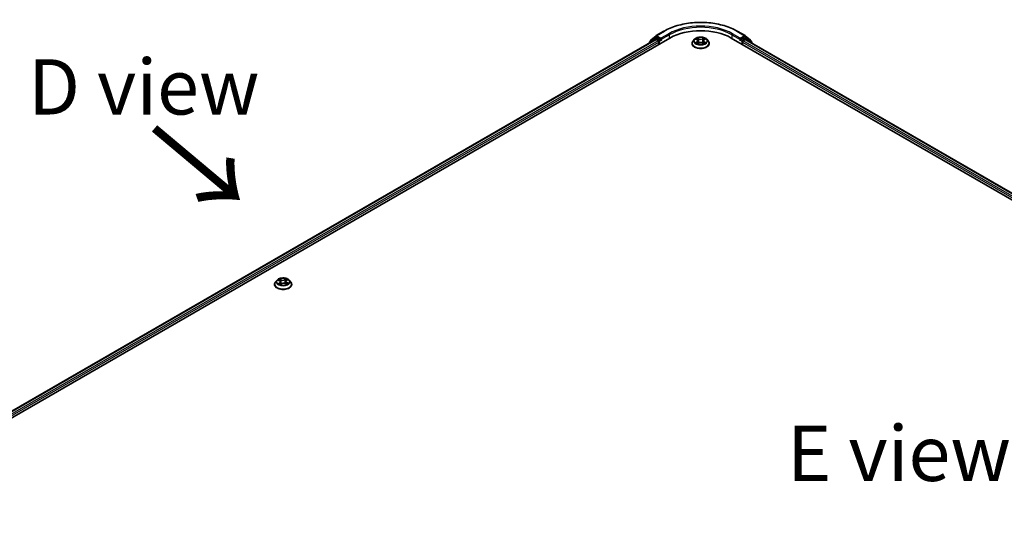
# Model space of a CAD drawing. Units: millimetres. Extents: x 7 to 9637, y 4 to 1971.
# Drawn here: x 21 to 43, y 96 to 107 of the extents above; entities that cross this region are included whole.
import ezdxf

# ---------------------------------------------------------------- set-up
doc = ezdxf.new("R2010")
doc.units = ezdxf.units.MM
doc.header["$LTSCALE"] = 0.5
for name, color, linetype, lineweight in [('Symbol (ISO)', 7, 'Continuous', 18), ('Visible (ISO)', 7, 'Continuous', 35), ('Visible Narrow (ISO)', 7, 'Continuous', 25)]:
    doc.layers.add(name, color=color, linetype=linetype, lineweight=lineweight)
doc.styles.add('Note Text (TK)', font='MS PGothic.ttf')

msp = doc.modelspace()

# ---------------------------------------------------------------- linework, layer by layer
at = {"layer": 'Visible (ISO)'}
for p, q in [((35.505, 106.4354), (35.6153, 106.5246)), ((35.6179, 106.5264), (35.7923, 106.6271)), ((37.449, 106.6271), (37.6234, 106.5264)), ((37.626, 106.5246), (37.7363, 106.4354)), ((17.5429, 95.8576), (35.9277, 106.4721)), ((17.6957, 96.0973), (35.6038, 106.4366)), ((35.4646, 106.3786), (35.4646, 106.3562)), ((35.5748, 106.4772), (35.472, 106.3941)), ((35.4976, 106.4148), (35.4976, 106.4199)), ((35.5774, 106.479), (35.6104, 106.4981)), ((35.6138, 106.4356), (35.6637, 106.4067)), ((35.7108, 106.4448), (35.6204, 106.4971)), ((35.6778, 106.3822), (35.6778, 106.3278)), ((35.725, 106.4367), (35.725, 106.4693)), ((35.7285, 106.4279), (35.7291, 106.4275)), ((36.4273, 106.3496), (36.4273, 106.3518)), ((36.4839, 106.4454), (36.4509, 106.4085)), ((36.5155, 106.4487), (36.5442, 106.4319)), ((36.5512, 106.3479), (36.5803, 106.3645)), ((36.5622, 106.4083), (36.5677, 106.3573)), ((36.6627, 106.3651), (36.6926, 106.3488)), ((36.6791, 106.4099), (36.6737, 106.3591)), ((36.6961, 106.4329), (36.724, 106.45)), ((36.7574, 106.4454), (36.7904, 106.4085)), ((36.814, 106.3496), (36.814, 106.3518)), ((37.3136, 106.4721), (63.7123, 91.2308)), ((37.5122, 106.4275), (37.5128, 106.4279)), ((37.5163, 106.4693), (37.5163, 106.4367)), ((37.6209, 106.4971), (37.5305, 106.4448)), ((37.5635, 106.3278), (37.5635, 106.3822)), ((37.5776, 106.4067), (37.6275, 106.4356)), ((37.6639, 106.479), (37.6309, 106.4981)), ((37.6375, 106.4366), (63.5595, 91.4705)), ((37.7693, 106.3941), (37.6665, 106.4772)), ((37.7437, 106.4199), (37.7437, 106.4148)), ((37.7767, 106.3562), (37.7767, 106.3786)), ((27.0558, 101.002), (27.0228, 100.9652)), ((27.0831, 101.0018), (27.1138, 100.9859)), ((27.1344, 100.9609), (27.14, 100.9089)), ((27.2507, 100.9708), (27.2453, 100.9204)), ((27.2652, 100.9922), (27.291, 101.01)), ((27.3293, 101.002), (27.3623, 100.9652)), ((26.9992, 100.9063), (26.9992, 100.9085)), ((27.1299, 100.9024), (27.1569, 100.9199)), ((27.2391, 100.9234), (27.2709, 100.908)), ((27.3859, 100.9063), (27.3859, 100.9085))]:
    msp.add_line(p, q, dxfattribs=at)
for centre, start, end in [((35.6279, 106.5091), 120, 128.94828), ((37.6134, 106.5091), 51.05172, 60), ((35.4846, 106.3786), 128.94828, 180), ((35.5176, 106.4199), 128.94828, 180), ((35.5874, 106.4617), 120, 128.94828), ((37.6539, 106.4617), 51.05172, 60), ((37.7237, 106.4199), 0, 51.05172), ((37.7567, 106.3786), 0, 51.05172)]:
    msp.add_arc(centre, 0.02, start, end, dxfattribs=at)
for centre, major_axis, start_param, end_param in [((36.6206, 106.072), (0.98, 0), 0.7853982, 2.3561945), ((35.6138, 106.4192), (-0.01, 0.0173), 5.4977871, 6.2831853), ((35.6204, 106.4807), (-0.01, 0.0173), 5.4977871, 6.2831853), ((35.6637, 106.3904), (-0.01, 0.0173), 3.9269908, 5.4977871), ((35.7391, 106.4448), (-0.01, -0.0173), 5.4977871, 7.0685835), ((37.5022, 106.4448), (0.01, -0.0173), 5.4977871, 7.0685835), ((37.5776, 106.3904), (-0.01, -0.0173), 3.9269908, 5.4977871), ((37.6209, 106.4807), (0.01, 0.0173), 0, 0.7853982), ((37.6275, 106.4192), (0.01, 0.0173), 0, 0.7853982)]:
    msp.add_ellipse(centre, major_axis=major_axis, ratio=0.5773503, start_param=start_param, end_param=end_param, dxfattribs=at)
for points, knots in [([(35.7923, 106.6271), (35.8796, 106.6775), (35.9803, 106.7197), (36.1989, 106.784), (36.3169, 106.8061), (36.5587, 106.8282), (36.6826, 106.8282), (36.9244, 106.8061), (37.0424, 106.784), (37.261, 106.7197), (37.3617, 106.6775), (37.449, 106.6271)], [3.1415927, 3.1415927, 3.1415927, 3.1415927, 3.4557519, 3.4557519, 3.7699112, 3.7699112, 4.0840704, 4.0840704, 4.3982297, 4.3982297, 4.712389, 4.712389, 4.712389, 4.712389]), ([(35.7108, 106.4448), (35.7126, 106.4438), (35.7145, 106.4423), (35.7181, 106.4387), (35.7198, 106.4366), (35.7223, 106.4336), (35.7232, 106.4326), (35.725, 106.4306), (35.7259, 106.4298), (35.7273, 106.4286), (35.7279, 106.4282), (35.7285, 106.4279)], [0.185147228, 0.185147228, 0.185147228, 0.185147228, 0.196528423, 0.196528423, 0.207909617, 0.207909617, 0.213859594, 0.213859594, 0.21980957, 0.21980957, 0.223874943, 0.223874943, 0.223874943, 0.223874943]), ([(36.4509, 106.4085), (36.4479, 106.4051), (36.4451, 106.4017), (36.4402, 106.3946), (36.438, 106.391), (36.4342, 106.3835), (36.4326, 106.3797), (36.43, 106.3719), (36.429, 106.3679), (36.4276, 106.3599), (36.4273, 106.3558), (36.4273, 106.3518)], [0.29625051, 0.29625051, 0.29625051, 0.29625051, 0.39176383, 0.39176383, 0.48727716, 0.48727716, 0.58279048, 0.58279048, 0.6783038, 0.6783038, 0.77381712, 0.77381712, 0.77381712, 0.77381712]), ([(36.4273, 106.3496), (36.4273, 106.3377), (36.4305, 106.3258), (36.4426, 106.303), (36.4519, 106.2922), (36.4758, 106.2725), (36.4907, 106.2637), (36.5243, 106.2495), (36.543, 106.244), (36.5825, 106.2367), (36.6031, 106.235), (36.6443, 106.2354), (36.6649, 106.2375), (36.7038, 106.2455), (36.7222, 106.2513), (36.7551, 106.2662), (36.7696, 106.2753), (36.7929, 106.2958), (36.8018, 106.3073), (36.8117, 106.3293), (36.814, 106.3394), (36.814, 106.3496)], [0.7738171, 0.7738171, 0.7738171, 0.7738171, 1.0735277, 1.0735277, 1.3859387, 1.3859387, 1.7104317, 1.7104317, 2.0361597, 2.0361597, 2.3609101, 2.3609101, 2.685265, 2.685265, 3.0100991, 3.0100991, 3.3358965, 3.3358965, 3.6598115, 3.6598115, 3.9154098, 3.9154098, 3.9154098, 3.9154098]), ([(36.7574, 106.4454), (36.7492, 106.4545), (36.7388, 106.4625), (36.7143, 106.4763), (36.7, 106.4819), (36.6694, 106.4902), (36.653, 106.4928), (36.6198, 106.4949), (36.603, 106.4943), (36.5706, 106.4899), (36.5549, 106.4862), (36.526, 106.4758), (36.5129, 106.4691), (36.495, 106.4563), (36.489, 106.4511), (36.4839, 106.4454)], [4.3929764, 4.3929764, 4.3929764, 4.3929764, 4.7139893, 4.7139893, 5.0484179, 5.0484179, 5.3814954, 5.3814954, 5.7128088, 5.7128088, 6.0445447, 6.0445447, 6.3785227, 6.3785227, 6.5794358, 6.5794358, 6.5794358, 6.5794358]), ([(36.5298, 106.3621), (36.531, 106.3611), (36.5324, 106.3601), (36.5352, 106.3581), (36.5368, 106.3571), (36.54, 106.3551), (36.5417, 106.3542), (36.5453, 106.3523), (36.5472, 106.3513), (36.5504, 106.3499), (36.5516, 106.3494), (36.5528, 106.3488)], [1.3934612, 1.3934612, 1.3934612, 1.3934612, 1.46355824, 1.46355824, 1.53365528, 1.53365528, 1.60375232, 1.60375232, 1.67384936, 1.67384936, 1.71628399, 1.71628399, 1.71628399, 1.71628399]), ([(36.5622, 106.4083), (36.562, 106.4102), (36.5616, 106.412), (36.5603, 106.4156), (36.5594, 106.4173), (36.5573, 106.4206), (36.5561, 106.4222), (36.5532, 106.4253), (36.5516, 106.4267), (36.5482, 106.4295), (36.5463, 106.4307), (36.5442, 106.4319)], [3.97731313, 3.97731313, 3.97731313, 3.97731313, 4.12083764, 4.12083764, 4.26436215, 4.26436215, 4.40788667, 4.40788667, 4.55141118, 4.55141118, 4.69493569, 4.69493569, 4.69493569, 4.69493569]), ([(36.6627, 106.3651), (36.6582, 106.3675), (36.6531, 106.3696), (36.6422, 106.3726), (36.6363, 106.3736), (36.6244, 106.3746), (36.6183, 106.3746), (36.6064, 106.3734), (36.6006, 106.3723), (36.5898, 106.3691), (36.5847, 106.367), (36.5803, 106.3645)], [4.7298423, 4.7298423, 4.7298423, 4.7298423, 5.0370202, 5.0370202, 5.3441982, 5.3441982, 5.6513761, 5.6513761, 5.9585541, 5.9585541, 6.265732, 6.265732, 6.265732, 6.265732]), ([(36.6961, 106.4329), (36.6942, 106.4318), (36.6924, 106.4305), (36.6891, 106.4278), (36.6876, 106.4264), (36.6849, 106.4234), (36.6837, 106.4218), (36.6817, 106.4186), (36.6809, 106.4169), (36.6797, 106.4135), (36.6793, 106.4117), (36.6791, 106.4099)], [0.01745329, 0.01745329, 0.01745329, 0.01745329, 0.15634539, 0.15634539, 0.29523748, 0.29523748, 0.43412958, 0.43412958, 0.57302167, 0.57302167, 0.71191377, 0.71191377, 0.71191377, 0.71191377]), ([(36.6908, 106.3498), (36.6919, 106.3503), (36.693, 106.3508), (36.696, 106.3522), (36.6978, 106.3532), (36.7013, 106.3551), (36.7029, 106.3561), (36.706, 106.3581), (36.7075, 106.3591), (36.7102, 106.3611), (36.7115, 106.3621), (36.7127, 106.3631)], [2.99915452, 2.99915452, 2.99915452, 2.99915452, 3.03841932, 3.03841932, 3.10862237, 3.10862237, 3.17882542, 3.17882542, 3.24902847, 3.24902847, 3.31923152, 3.31923152, 3.31923152, 3.31923152]), ([(36.814, 106.3518), (36.814, 106.3558), (36.8136, 106.3599), (36.8123, 106.3679), (36.8113, 106.3719), (36.8087, 106.3797), (36.8071, 106.3835), (36.8033, 106.391), (36.8011, 106.3946), (36.7961, 106.4017), (36.7934, 106.4051), (36.7904, 106.4085)], [3.91540978, 3.91540978, 3.91540978, 3.91540978, 4.0109231, 4.0109231, 4.10643642, 4.10643642, 4.20194974, 4.20194974, 4.29746307, 4.29746307, 4.39297639, 4.39297639, 4.39297639, 4.39297639]), ([(37.5128, 106.4279), (37.5134, 106.4282), (37.514, 106.4286), (37.5154, 106.4298), (37.5163, 106.4306), (37.5181, 106.4326), (37.519, 106.4336), (37.5215, 106.4366), (37.5232, 106.4387), (37.5268, 106.4423), (37.5287, 106.4438), (37.5305, 106.4448)], [0.022988029, 0.022988029, 0.022988029, 0.022988029, 0.027053401, 0.027053401, 0.033003378, 0.033003378, 0.038953354, 0.038953354, 0.050334548, 0.050334548, 0.061715743, 0.061715743, 0.061715743, 0.061715743]), ([(27.0228, 100.9652), (27.0198, 100.9618), (27.0171, 100.9584), (27.0121, 100.9513), (27.0099, 100.9477), (27.0061, 100.9402), (27.0045, 100.9364), (27.0019, 100.9286), (27.0009, 100.9246), (26.9996, 100.9166), (26.9992, 100.9125), (26.9992, 100.9085)], [3.37691079, 3.37691079, 3.37691079, 3.37691079, 3.47242412, 3.47242412, 3.56793744, 3.56793744, 3.66345076, 3.66345076, 3.75896408, 3.75896408, 3.85447741, 3.85447741, 3.85447741, 3.85447741]), ([(27.3293, 101.002), (27.3211, 101.0112), (27.3107, 101.0192), (27.2862, 101.033), (27.2719, 101.0386), (27.2413, 101.0469), (27.2249, 101.0495), (27.1917, 101.0515), (27.175, 101.051), (27.1425, 101.0466), (27.1268, 101.0429), (27.0979, 101.0325), (27.0848, 101.0258), (27.0669, 101.013), (27.061, 101.0078), (27.0558, 101.002)], [1.1904514, 1.1904514, 1.1904514, 1.1904514, 1.5114643, 1.5114643, 1.8458929, 1.8458929, 2.1789703, 2.1789703, 2.5102838, 2.5102838, 2.8420197, 2.8420197, 3.1759977, 3.1759977, 3.3769108, 3.3769108, 3.3769108, 3.3769108]), ([(27.1344, 100.9609), (27.1342, 100.9629), (27.1337, 100.9648), (27.1322, 100.9687), (27.1312, 100.9705), (27.1288, 100.9741), (27.1274, 100.9758), (27.1241, 100.979), (27.1223, 100.9806), (27.1183, 100.9834), (27.1161, 100.9847), (27.1138, 100.9859)], [0.77478811, 0.77478811, 0.77478811, 0.77478811, 0.93049909, 0.93049909, 1.08621008, 1.08621008, 1.24192106, 1.24192106, 1.39763205, 1.39763205, 1.55334303, 1.55334303, 1.55334303, 1.55334303]), ([(27.2652, 100.9922), (27.2636, 100.9911), (27.2621, 100.9898), (27.2592, 100.9873), (27.258, 100.986), (27.2557, 100.9832), (27.2547, 100.9817), (27.253, 100.9787), (27.2523, 100.9772), (27.2512, 100.974), (27.2509, 100.9724), (27.2507, 100.9708)], [3.15904595, 3.15904595, 3.15904595, 3.15904595, 3.28575157, 3.28575157, 3.41245719, 3.41245719, 3.53916281, 3.53916281, 3.66586843, 3.66586843, 3.79257405, 3.79257405, 3.79257405, 3.79257405]), ([(27.3859, 100.9085), (27.3859, 100.9125), (27.3856, 100.9166), (27.3842, 100.9246), (27.3832, 100.9286), (27.3806, 100.9364), (27.379, 100.9402), (27.3752, 100.9477), (27.373, 100.9513), (27.3681, 100.9584), (27.3653, 100.9618), (27.3623, 100.9652)], [0.71288475, 0.71288475, 0.71288475, 0.71288475, 0.80839807, 0.80839807, 0.9039114, 0.9039114, 0.99942472, 0.99942472, 1.09493804, 1.09493804, 1.19045136, 1.19045136, 1.19045136, 1.19045136]), ([(26.9992, 100.9063), (26.9992, 100.8944), (27.0024, 100.8825), (27.0146, 100.8597), (27.0238, 100.8488), (27.0477, 100.8292), (27.0626, 100.8204), (27.0962, 100.8062), (27.1149, 100.8007), (27.1544, 100.7934), (27.175, 100.7917), (27.2163, 100.792), (27.2368, 100.7942), (27.2757, 100.8021), (27.2942, 100.808), (27.327, 100.8229), (27.3415, 100.8319), (27.3648, 100.8525), (27.3737, 100.864), (27.3836, 100.886), (27.3859, 100.8961), (27.3859, 100.9063)], [3.8544774, 3.8544774, 3.8544774, 3.8544774, 4.154188, 4.154188, 4.466599, 4.466599, 4.791092, 4.791092, 5.1168199, 5.1168199, 5.4415704, 5.4415704, 5.7659253, 5.7659253, 6.0907594, 6.0907594, 6.4165568, 6.4165568, 6.7404718, 6.7404718, 6.9960701, 6.9960701, 6.9960701, 6.9960701]), ([(27.1052, 100.9161), (27.1066, 100.9151), (27.1081, 100.9141), (27.1113, 100.9122), (27.113, 100.9112), (27.1165, 100.9093), (27.1184, 100.9084), (27.1222, 100.9066), (27.1243, 100.9057), (27.1278, 100.9043), (27.1294, 100.9037), (27.1309, 100.9031)], [4.53586248, 4.53586248, 4.53586248, 4.53586248, 4.60568686, 4.60568686, 4.67551125, 4.67551125, 4.74533564, 4.74533564, 4.81516003, 4.81516003, 4.86506464, 4.86506464, 4.86506464, 4.86506464]), ([(27.2391, 100.9234), (27.2344, 100.9256), (27.2291, 100.9275), (27.2179, 100.9301), (27.2119, 100.9309), (27.1999, 100.9315), (27.1938, 100.9312), (27.1821, 100.9297), (27.1764, 100.9284), (27.1659, 100.9248), (27.1611, 100.9225), (27.1569, 100.9199)], [1.5882496, 1.5882496, 1.5882496, 1.5882496, 1.8954276, 1.8954276, 2.2026055, 2.2026055, 2.5097835, 2.5097835, 2.8169614, 2.8169614, 3.1241394, 3.1241394, 3.1241394, 3.1241394]), ([(27.2684, 100.9092), (27.2692, 100.9096), (27.27, 100.91), (27.2725, 100.9114), (27.2742, 100.9124), (27.2774, 100.9144), (27.2788, 100.9154), (27.2816, 100.9174), (27.283, 100.9184), (27.2854, 100.9204), (27.2865, 100.9214), (27.2875, 100.9224)], [6.14978785, 6.14978785, 6.14978785, 6.14978785, 6.17965786, 6.17965786, 6.25014137, 6.25014137, 6.32062488, 6.32062488, 6.39110839, 6.39110839, 6.4615919, 6.4615919, 6.4615919, 6.4615919])]:
    msp.add_open_spline(points, degree=3, knots=knots, dxfattribs=at)
at = {"layer": 'Visible Narrow (ISO)'}
for p, q in [((35.6279, 106.5254), (35.8023, 106.6261)), ((35.725, 106.4693), (35.6279, 106.5254)), ((35.8994, 106.57), (35.725, 106.4693)), ((35.725, 106.4367), (35.9135, 106.5455)), ((35.9135, 106.5455), (35.9135, 106.4639)), ((37.3278, 106.5455), (37.5163, 106.4367)), ((37.3278, 106.5455), (37.3278, 106.4639)), ((37.5163, 106.4693), (37.3419, 106.57)), ((37.439, 106.6261), (37.6134, 106.5254)), ((37.6134, 106.5254), (37.5163, 106.4693)), ((17.7015, 96.0939), (35.6138, 106.4356)), ((35.6637, 106.4067), (17.7507, 96.0646)), ((17.7645, 96.04), (35.6778, 106.3822)), ((35.4704, 106.3704), (35.5732, 106.4535)), ((35.4704, 106.3596), (35.4704, 106.3704)), ((35.5732, 106.4535), (35.6032, 106.4362)), ((35.5874, 106.478), (35.6204, 106.4971)), ((35.6778, 106.4258), (35.5874, 106.478)), ((35.6099, 106.4978), (35.6138, 106.5009)), ((35.6138, 106.5009), (35.6204, 106.4971)), ((35.7108, 106.4448), (35.6778, 106.4258)), ((35.692, 106.4013), (35.7391, 106.4285)), ((35.692, 106.336), (35.692, 106.4013)), ((36.506, 106.4531), (36.5425, 106.4318)), ((36.5435, 106.3861), (36.5078, 106.3643)), ((36.5234, 106.3686), (36.5459, 106.3823)), ((36.5802, 106.454), (36.5424, 106.4746)), ((36.545, 106.3433), (36.582, 106.3644)), ((36.5459, 106.3823), (36.5482, 106.3509)), ((36.5541, 106.4631), (36.5779, 106.4501)), ((36.5779, 106.4501), (36.5746, 106.4029)), ((36.6963, 106.4756), (36.6593, 106.4546)), ((36.6611, 106.3649), (36.6989, 106.3443)), ((36.6616, 106.4507), (36.6849, 106.464)), ((36.6616, 106.4507), (36.665, 106.4035)), ((36.6964, 106.3833), (36.6941, 106.3513)), ((36.6964, 106.3833), (36.7194, 106.3699)), ((36.6978, 106.4328), (36.7335, 106.4546)), ((36.7353, 106.3658), (36.6988, 106.3871)), ((37.5022, 106.4285), (37.5493, 106.4013)), ((37.5635, 106.4258), (37.5305, 106.4448)), ((37.5493, 106.4013), (37.5493, 106.336)), ((37.6539, 106.478), (37.5635, 106.4258)), ((37.5635, 106.3822), (63.4907, 91.4131)), ((63.5045, 91.4378), (37.5776, 106.4067)), ((37.6209, 106.4971), (37.6275, 106.5009)), ((37.6209, 106.4971), (37.6539, 106.478)), ((37.6275, 106.5009), (37.6314, 106.4978)), ((37.6275, 106.4356), (63.5536, 91.4671)), ((37.6381, 106.4362), (37.6681, 106.4535)), ((37.6681, 106.4535), (37.7709, 106.3704)), ((37.7709, 106.3704), (37.7709, 106.3596)), ((27.0735, 101.0057), (27.1122, 100.9857)), ((27.1475, 101.0092), (27.1076, 101.0284)), ((27.1203, 101.0173), (27.1453, 101.0053)), ((27.1453, 101.0053), (27.1422, 100.9579)), ((27.2611, 101.0349), (27.2264, 101.0125)), ((27.2289, 101.0088), (27.2507, 101.0228)), ((27.2289, 101.0088), (27.2325, 100.9617)), ((27.2671, 100.9922), (27.3004, 101.0152)), ((27.3116, 100.9266), (27.2729, 100.9466)), ((27.118, 100.9401), (27.0847, 100.9171)), ((27.0996, 100.9219), (27.1205, 100.9364)), ((27.1205, 100.9364), (27.1229, 100.9063)), ((27.1241, 100.8974), (27.1587, 100.9198)), ((27.2376, 100.9231), (27.2775, 100.9039)), ((27.2707, 100.9427), (27.2684, 100.9093)), ((27.2707, 100.9427), (27.295, 100.9301))]:
    msp.add_line(p, q, dxfattribs=at)
for centre, major_axis, ratio, start_param, end_param in [((36.6206, 106.1536), (1.1573, 0), 0.5773503, 0.7853982, 2.3561945), ((36.6206, 106.1536), (-1.02, 0), 0.5773503, 3.9269908, 5.4977871), ((35.6279, 106.5091), (-0.0126, 0.0156), 0.8131434, 0, 1.4434523), ((35.6279, 106.5091), (-0.01, -0.0173), 0.5773503, 3.9269908, 5.4977871), ((35.6279, 106.5091), (-0.01, 0.0173), 0.5773503, 5.4977871, 6.2831853), ((35.8023, 106.6098), (-0.01, 0.0173), 0.5773503, 5.4977871, 6.2831853), ((35.8994, 106.5537), (-0.01, 0.0173), 0.5773503, 3.9269908, 5.4977871), ((36.6206, 106.1373), (1, 0), 0.5773503, 0.7853982, 2.3561945), ((37.3419, 106.5537), (0.01, 0.0173), 0.5773503, 0.7853982, 2.3561945), ((37.439, 106.6098), (0.01, 0.0173), 0.5773503, 0, 0.7853982), ((37.6134, 106.5091), (0.01, 0.0173), 0.5773503, 0, 0.7853982), ((37.6134, 106.5091), (-0.01, 0.0173), 0.5773503, 3.9269908, 5.4977871), ((37.6134, 106.5091), (0.0126, 0.0156), 0.8131434, 4.839733, 6.2831853), ((35.4846, 106.3786), (-0.02, 0), 0.5773503, 0, 0.7853982), ((35.4846, 106.3786), (-0.0126, 0.0156), 0.8131434, 0, 1.4434523), ((35.5176, 106.4199), (-0.02, 0), 0.5773503, 0, 0.3579965), ((35.5176, 106.4199), (-0.0126, 0.0156), 0.8131434, 0, 1.1247179), ((35.5874, 106.4617), (-0.0126, 0.0156), 0.8131434, 0, 1.4434523), ((35.5874, 106.4617), (-0.01, -0.0173), 0.5773503, 3.9269908, 5.4977871), ((35.5874, 106.4617), (-0.01, 0.0173), 0.5773503, 5.4977871, 6.2831853), ((35.6778, 106.4095), (-0.01, -0.0173), 0.5773503, 3.9269908, 5.204008), ((35.6778, 106.4095), (0.02, 0), 0.5773503, 4.4332723, 5.4977871), ((35.6778, 106.4095), (-0.01, 0.0173), 0.5773503, 3.9269908, 5.4977871), ((36.6206, 106.3577), (-0.1912, 0), 0.5773503, 5.8056187, 9.9023446), ((36.6206, 106.3518), (-0.1933, 0), 0.5773503, 0, 3.1415927), ((36.6206, 106.3496), (0.1933, 0), 0.5773503, 3.1415927, 6.2831853), ((36.6206, 106.4045), (-0.1539, 0), 0.5773503, 5.8056187, 9.9023446), ((36.6206, 106.4095), (-0.1373, 0), 0.5773503, 5.3186837, 5.7000527), ((36.6206, 106.4095), (0.1373, 0), 0.5773503, 3.7478873, 4.1292564), ((36.5259, 106.3675), (-0.00063, -0.00327), 0.7855321, 4.5297935, 5.9249756), ((36.5354, 106.3606), (-0.00284, -0.00175), 0.7331293, 5.1752367, 5.7593691), ((36.6206, 106.3943), (0.1075, 0), 0.5773503, 2.1878754, 2.4302866), ((36.5425, 106.4291), (0.00168, 0.00288), 0.5807306, 0, 0.7883516), ((36.502, 106.4087), (0.0569, 0), 0.5773503, 5.5268215, 7.0627112), ((36.5435, 106.3834), (0.00174, -0.00284), 0.5938676, 0.8577198, 2.3412497), ((36.502, 106.4062), (0.0603, 0), 0.5773503, 5.5268215, 6.3450887), ((36.5519, 106.4619), (-0.00271, -0.00195), 0.1795773, 1.0354857, 2.4306679), ((36.5602, 106.4448), (-0.00321, -0.0009), 0.2253994, 3.8609249, 5.216348), ((36.5723, 106.4018), (-0.00321, -0.00091), 0.2253664, 3.860918, 5.211964), ((36.5802, 106.4513), (-0.00159, -0.00293), 0.5603463, 3.9128891, 5.396419), ((36.6193, 106.4755), (0.0603, 0), 0.5773503, 3.9560251, 5.4919149), ((36.6193, 106.4779), (-0.0569, 0), 0.5773503, 0.8144325, 2.3503222), ((36.582, 106.3616), (-0.00165, 0.0029), 0.57395, 5.5007061, 6.2831853), ((36.622, 106.341), (0.0569, 0), 0.5773503, 0.8144325, 2.3503222), ((36.6593, 106.4518), (0.00165, -0.0029), 0.57395, 0.8755836, 2.3591134), ((36.6611, 106.3622), (0.00159, 0.00293), 0.5603463, 0, 0.7712964), ((36.6674, 106.4024), (-0.00322, 0.00088), 0.2204421, 4.2315089, 5.5825549), ((36.6791, 106.4455), (-0.00322, 0.00088), 0.2204757, 4.2271252, 5.5825483), ((36.7393, 106.4103), (-0.0569, 0), 0.5773503, 5.5268215, 7.0627112), ((36.7393, 106.4078), (-0.0603, 0), 0.5773503, 6.221282, 7.0627112), ((36.6206, 106.3943), (0.1075, 0), 0.5773503, 0.7306146, 0.9768794), ((36.6872, 106.4628), (-0.00274, 0.0019), 0.1903028, 0.6952089, 2.0903911), ((36.6978, 106.4301), (-0.00174, 0.00284), 0.5938676, 5.4828423, 6.2831853), ((36.6206, 106.4095), (-0.1373, 0), 0.5773503, 3.7478873, 4.1292564), ((36.6988, 106.3844), (-0.00168, -0.00288), 0.5807306, 3.9299442, 5.4134741), ((36.6206, 106.4095), (0.1373, 0), 0.5773503, 5.3186837, 5.7000527), ((36.7072, 106.3618), (-0.00283, 0.00176), 0.7263143, 3.63264, 4.2730477), ((36.717, 106.3688), (0.00066, -0.00327), 0.773913, 0.3640189, 1.759201), ((37.5635, 106.4095), (-0.01, -0.0173), 0.5773503, 3.9269908, 5.4977871), ((37.5635, 106.4095), (0.02, 0), 0.5773503, 3.9269908, 4.9915058), ((37.5635, 106.4095), (-0.01, 0.0173), 0.5773503, 4.22077, 5.4977871), ((37.6539, 106.4617), (0.01, 0.0173), 0.5773503, 0, 0.7853982), ((37.6539, 106.4617), (-0.01, 0.0173), 0.5773503, 3.9269908, 5.4977871), ((37.6539, 106.4617), (0.0126, 0.0156), 0.8131434, 4.839733, 6.2831853), ((37.7237, 106.4199), (0.0126, 0.0156), 0.8131434, 5.1584674, 6.2831853), ((37.7237, 106.4199), (0.02, 0), 0.5773503, 5.9251888, 6.2831853), ((37.7567, 106.3786), (0.0126, 0.0156), 0.8131434, 4.839733, 6.2831853), ((37.7567, 106.3786), (0.02, 0), 0.5773503, 5.4977871, 6.2831853), ((27.1926, 100.9144), (-0.1912, 0), 0.5773503, 5.8056187, 9.9023446), ((27.1926, 100.9612), (-0.1539, 0), 0.5773503, 5.8056187, 9.9023446), ((27.1926, 100.9661), (-0.1373, 0), 0.5773503, 5.379616, 5.7609851), ((27.1926, 100.951), (0.1075, 0), 0.5773503, 2.2488077, 2.4814814), ((27.1122, 100.983), (0.00153, 0.00296), 0.5447024, 0, 0.759343), ((27.0743, 100.9612), (0.0569, 0), 0.5773503, 5.5877538, 7.1236436), ((27.1181, 101.0161), (-0.00262, -0.00206), 0.1501058, 0.9951577, 2.3903399), ((27.0743, 100.9587), (0.0603, 0), 0.5773503, 5.5877538, 6.3450887), ((27.127, 100.9992), (-0.00319, -0.00098), 0.2390925, 3.909982, 5.2654051), ((27.1401, 100.9567), (-0.00319, -0.00098), 0.239061, 3.9099743, 5.2610203), ((27.1475, 101.0065), (-0.00145, -0.003), 0.523143, 3.8858782, 5.3694081), ((27.184, 101.032), (0.0603, 0), 0.5773503, 4.0169575, 5.5528473), ((27.184, 101.0345), (-0.0569, 0), 0.5773503, 0.8753649, 2.4112546), ((27.2264, 101.0098), (0.00181, -0.0028), 0.6082483, 0.8435763, 2.3271062), ((27.2349, 100.9606), (-0.00324, 0.0008), 0.2082546, 4.2808138, 5.6318598), ((27.2456, 101.0042), (-0.00324, 0.0008), 0.2082897, 4.2764308, 5.631854), ((27.1926, 100.951), (0.1075, 0), 0.5773503, 0.781035, 1.0378118), ((27.3109, 100.9711), (-0.0569, 0), 0.5773503, 5.5877538, 7.1236436), ((27.3109, 100.9686), (-0.0603, 0), 0.5773503, 6.221282, 7.1236436), ((27.2531, 101.0218), (-0.00282, 0.00178), 0.2172049, 0.6528482, 2.0480303), ((27.1926, 100.9661), (-0.1373, 0), 0.5773503, 3.8088197, 4.1901887), ((27.2671, 100.9895), (-0.0019, 0.00274), 0.6268876, 5.4485697, 6.2831853), ((27.2729, 100.9439), (-0.00153, -0.00296), 0.5447024, 3.9009356, 5.3844655), ((27.1926, 100.9085), (-0.1933, 0), 0.5773503, 0, 3.1415927), ((27.1926, 100.9063), (0.1933, 0), 0.5773503, 3.1415927, 6.2831853), ((27.1926, 100.9661), (0.1373, 0), 0.5773503, 3.8088197, 4.1901887), ((27.1021, 100.9209), (-0.00055, -0.00329), 0.8148815, 4.5444364, 5.9396186), ((27.1112, 100.9144), (-0.00286, -0.00172), 0.7504949, 5.2385962, 5.6830537), ((27.118, 100.9374), (0.0019, -0.00274), 0.6268876, 0.8234472, 2.3069771), ((27.1587, 100.9171), (-0.00181, 0.0028), 0.6082483, 5.4686988, 6.2831853), ((27.2011, 100.8978), (0.0569, 0), 0.5773503, 0.8753649, 2.4112546), ((27.2376, 100.9204), (0.00145, 0.003), 0.523143, 0, 0.7442855), ((27.1926, 100.9661), (0.1373, 0), 0.5773503, 5.379616, 5.7609851), ((27.2826, 100.9216), (-0.00282, 0.00179), 0.7078599, 3.535493, 4.3334903), ((27.2928, 100.9289), (0.00073, -0.00325), 0.7421919, 0.3798891, 1.7750713)]:
    msp.add_ellipse(centre, major_axis=major_axis, ratio=ratio, start_param=start_param, end_param=end_param, dxfattribs=at)
for centre, major_axis in [((36.6206, 106.4095), (-0.1428, 0)), ((27.1926, 100.9661), (0.1428, 0))]:
    msp.add_ellipse(centre, major_axis=major_axis, ratio=0.5773503, dxfattribs=at)
for points, knots in [([(36.522, 106.4449), (36.5215, 106.4455), (36.5209, 106.446), (36.5189, 106.4478), (36.5173, 106.4489), (36.5141, 106.4505), (36.5125, 106.4512), (36.5093, 106.4523), (36.5077, 106.4528), (36.506, 106.4531)], [0.002088063, 0.002088063, 0.002088063, 0.002088063, 0.005934038, 0.005934038, 0.0154285, 0.0154285, 0.023744988, 0.023744988, 0.032394303, 0.032394303, 0.032394303, 0.032394303]), ([(36.506, 106.4531), (36.5075, 106.4526), (36.509, 106.4519), (36.512, 106.4506), (36.5134, 106.4499), (36.5151, 106.449), (36.5153, 106.4488), (36.5155, 106.4487)], [-0.032394303, -0.032394303, -0.032394303, -0.032394303, -0.023744988, -0.023744988, -0.0154285, -0.0154285, -0.014044348, -0.014044348, -0.014044348, -0.014044348]), ([(36.5234, 106.3686), (36.5223, 106.3684), (36.5211, 106.3681), (36.5178, 106.3674), (36.5155, 106.3668), (36.5114, 106.3656), (36.5096, 106.365), (36.5078, 106.3643)], [-0.032055974, -0.032055974, -0.032055974, -0.032055974, -0.02365019, -0.02365019, -0.010200936, -0.010200936, 0.000338329, 0.000338329, 0.000338329, 0.000338329]), ([(36.5078, 106.3643), (36.5098, 106.3647), (36.5118, 106.365), (36.5163, 106.3653), (36.5187, 106.3653), (36.5221, 106.365), (36.5234, 106.3648), (36.5244, 106.3646)], [-0.000338329, -0.000338329, -0.000338329, -0.000338329, 0.010200936, 0.010200936, 0.02365019, 0.02365019, 0.032055974, 0.032055974, 0.032055974, 0.032055974]), ([(36.533, 106.3617), (36.5319, 106.3636), (36.5304, 106.3651), (36.5272, 106.3674), (36.5254, 106.3682), (36.5234, 106.3686)], [0, 0, 0, 0, 0.014585063, 0.014585063, 0.028982846, 0.028982846, 0.028982846, 0.028982846]), ([(36.5244, 106.3646), (36.5261, 106.3643), (36.5277, 106.3636), (36.5294, 106.3624), (36.5296, 106.3623), (36.5298, 106.3621)], [-0.028982846, -0.028982846, -0.028982846, -0.028982846, -0.014585063, -0.014585063, -0.012491215, -0.012491215, -0.012491215, -0.012491215]), ([(36.5541, 106.4631), (36.553, 106.4641), (36.552, 106.4652), (36.5493, 106.468), (36.5477, 106.4697), (36.5448, 106.4724), (36.5436, 106.4736), (36.5424, 106.4746)], [-0.032055974, -0.032055974, -0.032055974, -0.032055974, -0.02365019, -0.02365019, -0.010200936, -0.010200936, 0.000338329, 0.000338329, 0.000338329, 0.000338329]), ([(36.5424, 106.4746), (36.5431, 106.4735), (36.5439, 106.4721), (36.5458, 106.4688), (36.5468, 106.4668), (36.5489, 106.4633), (36.5498, 106.4619), (36.5508, 106.4605)], [-0.000338329, -0.000338329, -0.000338329, -0.000338329, 0.010200936, 0.010200936, 0.02365019, 0.02365019, 0.032055974, 0.032055974, 0.032055974, 0.032055974]), ([(36.5523, 106.3485), (36.5519, 106.3486), (36.5515, 106.3485), (36.5502, 106.3484), (36.5494, 106.3481), (36.548, 106.3471), (36.5474, 106.3465), (36.5462, 106.3451), (36.5456, 106.3442), (36.545, 106.3433)], [0.00226702, 0.00226702, 0.00226702, 0.00226702, 0.005934038, 0.005934038, 0.0154285, 0.0154285, 0.023744988, 0.023744988, 0.032394303, 0.032394303, 0.032394303, 0.032394303]), ([(36.545, 106.3433), (36.546, 106.3441), (36.547, 106.345), (36.5489, 106.3464), (36.5498, 106.3471), (36.5509, 106.3478), (36.5511, 106.3478), (36.5512, 106.3479)], [-0.032394303, -0.032394303, -0.032394303, -0.032394303, -0.023744988, -0.023744988, -0.0154285, -0.0154285, -0.014174327, -0.014174327, -0.014174327, -0.014174327]), ([(36.5508, 106.4605), (36.5525, 106.4582), (36.554, 106.4557), (36.5566, 106.4505), (36.5577, 106.4477), (36.5585, 106.4449)], [-0.028982846, -0.028982846, -0.028982846, -0.028982846, -0.014585063, -0.014585063, 0, 0, 0, 0]), ([(36.5625, 106.4459), (36.5616, 106.4489), (36.5604, 106.452), (36.5576, 106.4578), (36.556, 106.4605), (36.5541, 106.4631)], [0, 0, 0, 0, 0.014585063, 0.014585063, 0.028982846, 0.028982846, 0.028982846, 0.028982846]), ([(36.5585, 106.4449), (36.5605, 106.4378), (36.5625, 106.4306), (36.5665, 106.4163), (36.5686, 106.4091), (36.5706, 106.402)], [-0.068779854, -0.068779854, -0.068779854, -0.068779854, -0.034389927, -0.034389927, 0, 0, 0, 0]), ([(36.5746, 106.4029), (36.5726, 106.4101), (36.5705, 106.4172), (36.5665, 106.4316), (36.5645, 106.4387), (36.5625, 106.4459)], [0, 0, 0, 0, 0.034389927, 0.034389927, 0.068779854, 0.068779854, 0.068779854, 0.068779854]), ([(36.5706, 106.402), (36.5735, 106.3917), (36.5768, 106.3817), (36.5814, 106.3699), (36.5822, 106.3679), (36.583, 106.3659)], [-0.098241255, -0.098241255, -0.098241255, -0.098241255, -0.049120627, -0.049120627, -0.039186335, -0.039186335, -0.039186335, -0.039186335]), ([(36.5861, 106.3674), (36.5854, 106.3693), (36.5847, 106.3712), (36.5804, 106.3828), (36.5773, 106.3928), (36.5746, 106.4029)], [0.039654835, 0.039654835, 0.039654835, 0.039654835, 0.049120627, 0.049120627, 0.098241255, 0.098241255, 0.098241255, 0.098241255]), ([(36.665, 106.4035), (36.6624, 106.3933), (36.6594, 106.3833), (36.6554, 106.372), (36.6548, 106.3705), (36.6542, 106.3689)], [0, 0, 0, 0, 0.049120627, 0.049120627, 0.056792309, 0.056792309, 0.056792309, 0.056792309]), ([(36.6574, 106.3676), (36.6581, 106.3692), (36.6587, 106.3708), (36.663, 106.3822), (36.6662, 106.3923), (36.669, 106.4026)], [-0.057035156, -0.057035156, -0.057035156, -0.057035156, -0.049120627, -0.049120627, 0, 0, 0, 0]), ([(36.6768, 106.4467), (36.6748, 106.4395), (36.6729, 106.4323), (36.669, 106.4179), (36.667, 106.4107), (36.665, 106.4035)], [0, 0, 0, 0, 0.034389927, 0.034389927, 0.068779854, 0.068779854, 0.068779854, 0.068779854]), ([(36.669, 106.4026), (36.671, 106.4098), (36.673, 106.417), (36.6769, 106.4314), (36.6788, 106.4386), (36.6808, 106.4458)], [-0.068779854, -0.068779854, -0.068779854, -0.068779854, -0.034389927, -0.034389927, 0, 0, 0, 0]), ([(36.6849, 106.464), (36.6831, 106.4614), (36.6815, 106.4586), (36.6787, 106.4527), (36.6776, 106.4497), (36.6768, 106.4467)], [0, 0, 0, 0, 0.014491423, 0.014491423, 0.028982846, 0.028982846, 0.028982846, 0.028982846]), ([(36.6808, 106.4458), (36.6815, 106.4485), (36.6826, 106.4513), (36.6851, 106.4566), (36.6866, 106.4591), (36.6883, 106.4614)], [-0.028982846, -0.028982846, -0.028982846, -0.028982846, -0.014491423, -0.014491423, 0, 0, 0, 0]), ([(36.6963, 106.4756), (36.6953, 106.4748), (36.6943, 106.4738), (36.6924, 106.4719), (36.6915, 106.4709), (36.6894, 106.4687), (36.6883, 106.4675), (36.6864, 106.4655), (36.6856, 106.4647), (36.6849, 106.464)], [-0.032394303, -0.032394303, -0.032394303, -0.032394303, -0.023744988, -0.023744988, -0.0154285, -0.0154285, -0.005934038, -0.005934038, 0, 0, 0, 0]), ([(36.6883, 106.4614), (36.6889, 106.4624), (36.6896, 106.4634), (36.6911, 106.4659), (36.6919, 106.4674), (36.6933, 106.4701), (36.6939, 106.4713), (36.6951, 106.4736), (36.6957, 106.4747), (36.6963, 106.4756)], [0, 0, 0, 0, 0.005934038, 0.005934038, 0.0154285, 0.0154285, 0.023744988, 0.023744988, 0.032394303, 0.032394303, 0.032394303, 0.032394303]), ([(36.6989, 106.3443), (36.6981, 106.3455), (36.6974, 106.3465), (36.6955, 106.3483), (36.6944, 106.349), (36.6926, 106.3495), (36.692, 106.3495), (36.6914, 106.3495)], [-0.000338329, -0.000338329, -0.000338329, -0.000338329, 0.010200936, 0.010200936, 0.02365019, 0.02365019, 0.029445946, 0.029445946, 0.029445946, 0.029445946]), ([(36.6926, 106.3488), (36.6935, 106.3483), (36.6943, 106.3478), (36.6965, 106.3463), (36.6977, 106.3453), (36.6989, 106.3443)], [-0.017633746, -0.017633746, -0.017633746, -0.017633746, -0.010200936, -0.010200936, 0.000338329, 0.000338329, 0.000338329, 0.000338329]), ([(36.7194, 106.3699), (36.7174, 106.3695), (36.7155, 106.3687), (36.7122, 106.3663), (36.7108, 106.3648), (36.7096, 106.3629)], [0, 0, 0, 0, 0.014491423, 0.014491423, 0.028982846, 0.028982846, 0.028982846, 0.028982846]), ([(36.7127, 106.3631), (36.713, 106.3633), (36.7133, 106.3636), (36.715, 106.3648), (36.7167, 106.3656), (36.7185, 106.3659)], [-0.017399698, -0.017399698, -0.017399698, -0.017399698, -0.014491423, -0.014491423, 0, 0, 0, 0]), ([(36.7335, 106.4546), (36.7315, 106.4542), (36.7295, 106.4536), (36.725, 106.4518), (36.7226, 106.4505), (36.7194, 106.448), (36.7184, 106.4471), (36.7176, 106.4461)], [-0.000338329, -0.000338329, -0.000338329, -0.000338329, 0.010200936, 0.010200936, 0.02365019, 0.02365019, 0.030330855, 0.030330855, 0.030330855, 0.030330855]), ([(36.7185, 106.3659), (36.7192, 106.366), (36.7201, 106.3662), (36.7224, 106.3665), (36.724, 106.3666), (36.7272, 106.3667), (36.7287, 106.3666), (36.732, 106.3664), (36.7336, 106.3661), (36.7353, 106.3658)], [0, 0, 0, 0, 0.005934038, 0.005934038, 0.0154285, 0.0154285, 0.023744988, 0.023744988, 0.032394303, 0.032394303, 0.032394303, 0.032394303]), ([(36.7353, 106.3658), (36.7338, 106.3664), (36.7322, 106.3669), (36.7293, 106.3677), (36.7279, 106.3681), (36.7249, 106.3688), (36.7234, 106.3691), (36.721, 106.3696), (36.7202, 106.3697), (36.7194, 106.3699)], [-0.032394303, -0.032394303, -0.032394303, -0.032394303, -0.023744988, -0.023744988, -0.0154285, -0.0154285, -0.005934038, -0.005934038, 0, 0, 0, 0]), ([(36.724, 106.45), (36.7253, 106.4508), (36.7267, 106.4516), (36.7299, 106.4531), (36.7317, 106.4539), (36.7335, 106.4546)], [-0.018276614, -0.018276614, -0.018276614, -0.018276614, -0.010200936, -0.010200936, 0.000338329, 0.000338329, 0.000338329, 0.000338329]), ([(27.0895, 100.9985), (27.0891, 100.9989), (27.0886, 100.9993), (27.0867, 101.0008), (27.085, 101.0018), (27.0818, 101.0034), (27.0802, 101.004), (27.0769, 101.005), (27.0752, 101.0054), (27.0735, 101.0057)], [0.0029799, 0.0029799, 0.0029799, 0.0029799, 0.005934038, 0.005934038, 0.0154285, 0.0154285, 0.023744988, 0.023744988, 0.032394303, 0.032394303, 0.032394303, 0.032394303]), ([(27.0735, 101.0057), (27.0751, 101.0052), (27.0767, 101.0046), (27.0797, 101.0034), (27.0812, 101.0027), (27.0828, 101.0019), (27.0829, 101.0019), (27.0831, 101.0018)], [-0.032394303, -0.032394303, -0.032394303, -0.032394303, -0.023744988, -0.023744988, -0.0154285, -0.0154285, -0.014687757, -0.014687757, -0.014687757, -0.014687757]), ([(27.1203, 101.0173), (27.1191, 101.0184), (27.1179, 101.0194), (27.115, 101.0221), (27.1133, 101.0237), (27.1102, 101.0263), (27.1089, 101.0274), (27.1076, 101.0284)], [-0.032055974, -0.032055974, -0.032055974, -0.032055974, -0.02365019, -0.02365019, -0.010200936, -0.010200936, 0.000338329, 0.000338329, 0.000338329, 0.000338329]), ([(27.1076, 101.0284), (27.1085, 101.0273), (27.1093, 101.026), (27.1115, 101.0228), (27.1127, 101.0208), (27.115, 101.0173), (27.1159, 101.016), (27.117, 101.0147)], [-0.000338329, -0.000338329, -0.000338329, -0.000338329, 0.010200936, 0.010200936, 0.02365019, 0.02365019, 0.032055974, 0.032055974, 0.032055974, 0.032055974]), ([(27.117, 101.0147), (27.1188, 101.0124), (27.1204, 101.01), (27.1232, 101.0048), (27.1243, 101.0021), (27.1251, 100.9994)], [-0.028982846, -0.028982846, -0.028982846, -0.028982846, -0.014585063, -0.014585063, 0, 0, 0, 0]), ([(27.1291, 101.0005), (27.1282, 101.0035), (27.127, 101.0065), (27.124, 101.0121), (27.1222, 101.0148), (27.1203, 101.0173)], [0, 0, 0, 0, 0.014585063, 0.014585063, 0.028982846, 0.028982846, 0.028982846, 0.028982846]), ([(27.1251, 100.9994), (27.1273, 100.9923), (27.1295, 100.9852), (27.1339, 100.971), (27.1361, 100.9639), (27.1383, 100.9568)], [-0.068779854, -0.068779854, -0.068779854, -0.068779854, -0.034389927, -0.034389927, 0, 0, 0, 0]), ([(27.1422, 100.9579), (27.1401, 100.965), (27.1379, 100.9721), (27.1335, 100.9863), (27.1313, 100.9934), (27.1291, 101.0005)], [0, 0, 0, 0, 0.034389927, 0.034389927, 0.068779854, 0.068779854, 0.068779854, 0.068779854]), ([(27.1383, 100.9568), (27.1414, 100.9467), (27.1449, 100.9368), (27.1502, 100.9238), (27.1516, 100.9206), (27.1531, 100.9174)], [-0.098241255, -0.098241255, -0.098241255, -0.098241255, -0.049120627, -0.049120627, -0.032553282, -0.032553282, -0.032553282, -0.032553282]), ([(27.156, 100.9192), (27.1547, 100.9223), (27.1534, 100.9253), (27.1485, 100.938), (27.1452, 100.9479), (27.1422, 100.9579)], [0.033455849, 0.033455849, 0.033455849, 0.033455849, 0.049120627, 0.049120627, 0.098241255, 0.098241255, 0.098241255, 0.098241255]), ([(27.2325, 100.9617), (27.2301, 100.9514), (27.2273, 100.9413), (27.2237, 100.9305), (27.2234, 100.9297), (27.2231, 100.9289)], [0, 0, 0, 0, 0.049120627, 0.049120627, 0.053264799, 0.053264799, 0.053264799, 0.053264799]), ([(27.2265, 100.928), (27.2268, 100.9288), (27.2271, 100.9296), (27.2309, 100.9404), (27.2339, 100.9506), (27.2364, 100.9609)], [-0.052999042, -0.052999042, -0.052999042, -0.052999042, -0.049120627, -0.049120627, 0, 0, 0, 0]), ([(27.2432, 101.0052), (27.2414, 100.998), (27.2396, 100.9907), (27.236, 100.9762), (27.2343, 100.9689), (27.2325, 100.9617)], [0, 0, 0, 0, 0.034389927, 0.034389927, 0.068779854, 0.068779854, 0.068779854, 0.068779854]), ([(27.2364, 100.9609), (27.2382, 100.9682), (27.24, 100.9754), (27.2436, 100.99), (27.2454, 100.9972), (27.2472, 101.0045)], [-0.068779854, -0.068779854, -0.068779854, -0.068779854, -0.034389927, -0.034389927, 0, 0, 0, 0]), ([(27.2507, 101.0228), (27.249, 101.0201), (27.2475, 101.0173), (27.245, 101.0114), (27.2439, 101.0083), (27.2432, 101.0052)], [0, 0, 0, 0, 0.014491423, 0.014491423, 0.028982846, 0.028982846, 0.028982846, 0.028982846]), ([(27.2472, 101.0045), (27.2479, 101.0073), (27.2488, 101.01), (27.2511, 101.0154), (27.2525, 101.018), (27.2541, 101.0204)], [-0.028982846, -0.028982846, -0.028982846, -0.028982846, -0.014491423, -0.014491423, 0, 0, 0, 0]), ([(27.2611, 101.0349), (27.2602, 101.034), (27.2593, 101.033), (27.2576, 101.031), (27.2567, 101.03), (27.2548, 101.0277), (27.2538, 101.0264), (27.2521, 101.0244), (27.2514, 101.0236), (27.2507, 101.0228)], [-0.032394303, -0.032394303, -0.032394303, -0.032394303, -0.023744988, -0.023744988, -0.0154285, -0.0154285, -0.005934038, -0.005934038, 0, 0, 0, 0]), ([(27.2541, 101.0204), (27.2547, 101.0214), (27.2553, 101.0224), (27.2566, 101.025), (27.2573, 101.0265), (27.2586, 101.0293), (27.2591, 101.0305), (27.2601, 101.0328), (27.2606, 101.0339), (27.2611, 101.0349)], [0, 0, 0, 0, 0.005934038, 0.005934038, 0.0154285, 0.0154285, 0.023744988, 0.023744988, 0.032394303, 0.032394303, 0.032394303, 0.032394303]), ([(27.3004, 101.0152), (27.2985, 101.0147), (27.2965, 101.014), (27.2922, 101.0121), (27.2899, 101.0107), (27.2866, 101.008), (27.2855, 101.0068), (27.2846, 101.0056)], [-0.000338329, -0.000338329, -0.000338329, -0.000338329, 0.010200936, 0.010200936, 0.02365019, 0.02365019, 0.031349858, 0.031349858, 0.031349858, 0.031349858]), ([(27.291, 101.01), (27.2924, 101.011), (27.2938, 101.0118), (27.2969, 101.0136), (27.2987, 101.0145), (27.3004, 101.0152)], [-0.01903072, -0.01903072, -0.01903072, -0.01903072, -0.010200936, -0.010200936, 0.000338329, 0.000338329, 0.000338329, 0.000338329]), ([(27.0996, 100.9219), (27.0986, 100.9217), (27.0974, 100.9214), (27.0942, 100.9205), (27.0921, 100.9199), (27.0882, 100.9185), (27.0864, 100.9178), (27.0847, 100.9171)], [-0.032055974, -0.032055974, -0.032055974, -0.032055974, -0.02365019, -0.02365019, -0.010200936, -0.010200936, 0.000338329, 0.000338329, 0.000338329, 0.000338329]), ([(27.0847, 100.9171), (27.0866, 100.9176), (27.0886, 100.9179), (27.0929, 100.9184), (27.0953, 100.9185), (27.0986, 100.9183), (27.0998, 100.9181), (27.1007, 100.918)], [-0.000338329, -0.000338329, -0.000338329, -0.000338329, 0.010200936, 0.010200936, 0.02365019, 0.02365019, 0.032055974, 0.032055974, 0.032055974, 0.032055974]), ([(27.1086, 100.9154), (27.1075, 100.9172), (27.1062, 100.9187), (27.1031, 100.9209), (27.1014, 100.9216), (27.0996, 100.9219)], [0, 0, 0, 0, 0.014585063, 0.014585063, 0.028982846, 0.028982846, 0.028982846, 0.028982846]), ([(27.1306, 100.9029), (27.1301, 100.9029), (27.1297, 100.9029), (27.1285, 100.9027), (27.1278, 100.9024), (27.1266, 100.9014), (27.126, 100.9007), (27.125, 100.8993), (27.1245, 100.8984), (27.1241, 100.8974)], [0.001301316, 0.001301316, 0.001301316, 0.001301316, 0.005934038, 0.005934038, 0.0154285, 0.0154285, 0.023744988, 0.023744988, 0.032394303, 0.032394303, 0.032394303, 0.032394303]), ([(27.1241, 100.8974), (27.1249, 100.8983), (27.1258, 100.8992), (27.1275, 100.9007), (27.1284, 100.9014), (27.1295, 100.9022), (27.1297, 100.9023), (27.1299, 100.9024)], [-0.032394303, -0.032394303, -0.032394303, -0.032394303, -0.023744988, -0.023744988, -0.0154285, -0.0154285, -0.013467567, -0.013467567, -0.013467567, -0.013467567]), ([(27.2775, 100.9039), (27.2767, 100.905), (27.2758, 100.906), (27.2737, 100.9077), (27.2724, 100.9084), (27.2705, 100.9088), (27.27, 100.9088), (27.2694, 100.9088)], [-0.000338329, -0.000338329, -0.000338329, -0.000338329, 0.010200936, 0.010200936, 0.02365019, 0.02365019, 0.028605399, 0.028605399, 0.028605399, 0.028605399]), ([(27.2709, 100.908), (27.2718, 100.9076), (27.2727, 100.9071), (27.2749, 100.9058), (27.2762, 100.9049), (27.2775, 100.9039)], [-0.017032948, -0.017032948, -0.017032948, -0.017032948, -0.010200936, -0.010200936, 0.000338329, 0.000338329, 0.000338329, 0.000338329]), ([(27.295, 100.9301), (27.2929, 100.9296), (27.2909, 100.9288), (27.2875, 100.9263), (27.286, 100.9247), (27.2848, 100.9228)], [0, 0, 0, 0, 0.014491423, 0.014491423, 0.028982846, 0.028982846, 0.028982846, 0.028982846]), ([(27.2875, 100.9224), (27.288, 100.9229), (27.2886, 100.9234), (27.2907, 100.9249), (27.2925, 100.9257), (27.2944, 100.9261)], [-0.019978237, -0.019978237, -0.019978237, -0.019978237, -0.014491423, -0.014491423, 0, 0, 0, 0]), ([(27.2944, 100.9261), (27.2951, 100.9263), (27.296, 100.9264), (27.2984, 100.9268), (27.3001, 100.927), (27.3033, 100.9272), (27.3049, 100.9272), (27.3082, 100.9271), (27.3099, 100.9269), (27.3116, 100.9266)], [0, 0, 0, 0, 0.005934038, 0.005934038, 0.0154285, 0.0154285, 0.023744988, 0.023744988, 0.032394303, 0.032394303, 0.032394303, 0.032394303]), ([(27.3116, 100.9266), (27.31, 100.9271), (27.3084, 100.9275), (27.3054, 100.9283), (27.3039, 100.9286), (27.3008, 100.9293), (27.2992, 100.9295), (27.2967, 100.9299), (27.2958, 100.93), (27.295, 100.9301)], [-0.032394303, -0.032394303, -0.032394303, -0.032394303, -0.023744988, -0.023744988, -0.0154285, -0.0154285, -0.005934038, -0.005934038, 0, 0, 0, 0])]:
    msp.add_open_spline(points, degree=3, knots=knots, dxfattribs=at)
for points in [[(36.5352, 106.3581), (36.5345, 106.3593), (36.5337, 106.3605), (36.533, 106.3617)], [(36.7096, 106.3629), (36.7088, 106.3615), (36.7079, 106.3602), (36.7071, 106.3588)], [(27.1007, 100.918), (27.1023, 100.9177), (27.1039, 100.9171), (27.1052, 100.9161)], [(27.1101, 100.9129), (27.1096, 100.9137), (27.1091, 100.9146), (27.1086, 100.9154)], [(27.2848, 100.9228), (27.2836, 100.9209), (27.2823, 100.919), (27.2811, 100.917)]]:
    msp.add_open_spline(points, degree=3, dxfattribs=at)

# ---------------------------------------------------------------- texts
at = {"layer": 'Symbol (ISO)', "color": 7, "char_height": 1.25, "attachment_point": 5, "line_spacing_factor": 1.5, "style": 'Note Text (TK)'}
for s, insert in [('\\fＭＳ Ｐゴシック|b0|i0;D view', (24.0464, 105.369)), ('\\fＭＳ Ｐゴシック|b0|i0;E view', (41.0992, 97.0887))]:
    msp.add_mtext(s, dxfattribs=dict(at, insert=insert))
at = {"layer": 'Symbol (ISO)', "color": 7, "insert": (24.1817, 104.4724), "char_height": 2, "attachment_point": 4, "rotation": 320, "line_spacing_factor": 1.5, "style": 'Note Text (TK)'}
msp.add_mtext('\\fMS PGothic|b0|i0;{\\H2.0000;→}', dxfattribs=at)

doc.saveas('drawing.dxf')
